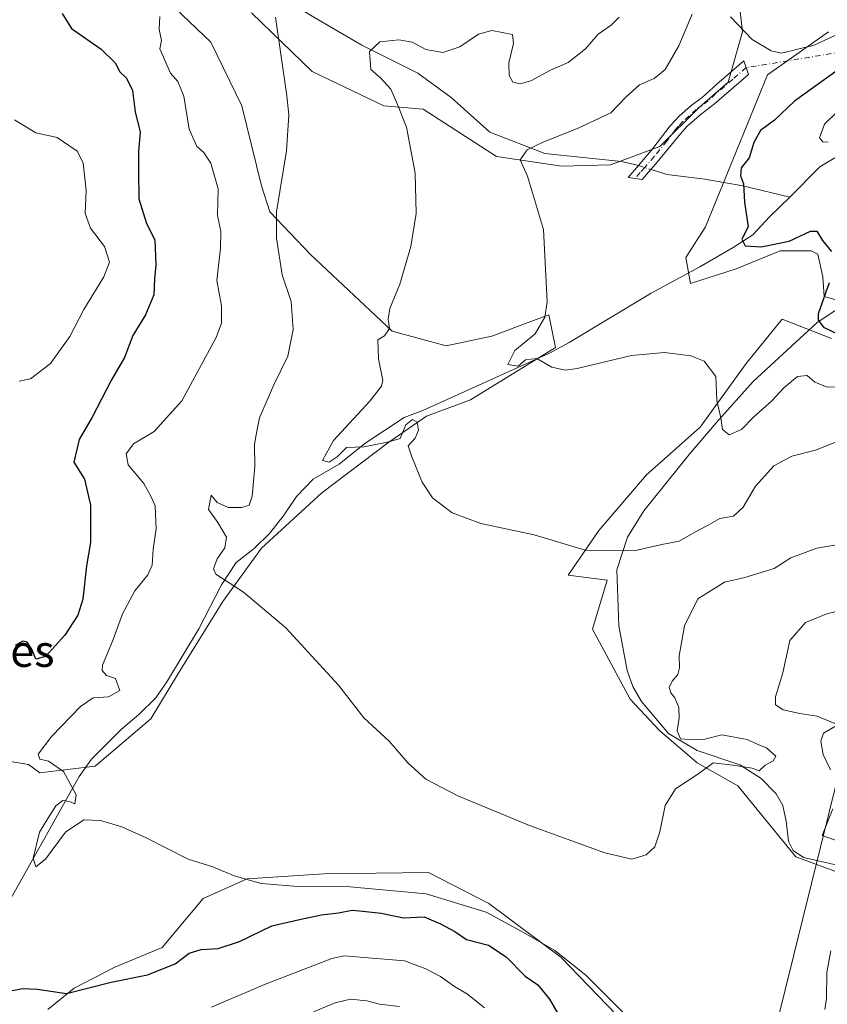
# Model space of a CAD drawing. Units: metres. Extents: x 645263 to 648733, y 4716073 to 4718459.
# Drawn here: x 645397 to 645600, y 4716630 to 4716877 of the extents above; entities that cross this region are included whole.
import ezdxf
from ezdxf.enums import TextEntityAlignment as Align

# ---------------------------------------------------------------- set-up
doc = ezdxf.new("R2010")
doc.units = ezdxf.units.M
doc.header["$MEASUREMENT"] = 0
doc.linetypes.add('DGN Style 4', pattern=[2.6384748266838614, 1.318413404963828, -0.6592067024819142, 0.001648016756204785, -0.6592067024819142])
for name, color, linetype, lineweight in [('Arbolado forestal CxS', 92, 'Continuous', 0), ('Camino Cxs', 7, 'Continuous', 0), ('Camino eje', 30, 'DGN Style 4', 13), ('Camino eje virtual', 6, 'DGN Style 4', 0), ('Corriente natural lineal', 142, 'Continuous', 13), ('Corriente natural lineal oculto', 9, 'DGN Style 4', 13), ('Cultivos herbáceos CxS', 92, 'Continuous', 0), ('Curva de nivel maestra', 30, 'Continuous', 30), ('Curva de nivel normal', 30, 'Continuous', 0), ('Tendido', 6, 'Continuous', 0), ('Texto cartográfico', 7, 'Continuous', 0)]:
    doc.layers.add(name, color=color, linetype=linetype, lineweight=lineweight)
doc.styles.add('Style-Arial', font='txt')

# ---------------------------------------------------------------- blocks, each defined once
blk = doc.blocks.new('*U14')
at = {"layer": 'Arbolado forestal CxS', "color": 92, "linetype": 'Continuous', "lineweight": 0}
blk.add_polyline3d([(645404.0447000006, 4716628.2323, 500.554999999993), (645410.6146999998, 4716633.5723, 499.8601000000053), (645420.8809000002, 4716638.9123, 498.950800000006), (645432.7890999997, 4716643.8421, 497.814400000003), (645443.0551000005, 4716656.167300001, 496.1091000000015), (645454.1423000004, 4716661.097300001, 495.0869999999995), (645473.4420999996, 4716662.329100001, 494.1802000000025), (645499.7220999999, 4716662.739900001, 493.3263000000007), (645514.9159000004, 4716654.934900001, 494.4622999999993), (645532.9839000005, 4716641.376700001, 495.5035000000062), (645546.9445000002, 4716626.9987, 495.8218000000052)], dxfattribs=at)

msp = doc.modelspace()

# ---------------------------------------------------------------- linework, layer by layer
at = {"layer": 'Arbolado forestal CxS', "color": 92, "linetype": 'Continuous', "lineweight": 0}
for points in [[(645426.9489000002, 4716888.912699999, 495.2657000000036), (645445.0166999997, 4716871.658500001, 492.8362000000052), (645452.8183000004, 4716855.636299999, 492.2851999999984), (645457.7459000006, 4716835.5055, 492.3181999999942), (645459.7988999998, 4716828.932499999, 491.7571999999927), (645470.0647, 4716818.251499999, 488.8432999999932), (645490.5965, 4716798.942299999, 485.2195000000065), (645504.1473000003, 4716795.245300001, 483.3821000000025), (645515.6453, 4716797.710100001, 482.0932999999932), (645526.1606999999, 4716801.6173, 480.8886999999959), (645530.0175000001, 4716803.0503, 480.4910999999993), (645531.6590999998, 4716794.834100001, 480.110799999995), (645510.3060999997, 4716781.688100001, 481.3778000000021), (645499.2191000005, 4716777.579299999, 482.3625000000029), (645489.7748999996, 4716771.006300001, 483.360400000005), (645472.9386999998, 4716758.271299999, 486.3441000000021), (645457.7445, 4716744.303300001, 487.0975999999937), (645447.9835000001, 4716730.9373, 489.1570999999968), (645436.6951000001, 4716712.6073, 492.7788), (645429.9159000004, 4716701.3573, 493.1036000000022), (645415.9537000004, 4716689.444499999, 493.4251999999979), (645401.9917000001, 4716687.8005, 496.0571999999956), (645399.1177000003, 4716689.854499999, 497.1815999999963), (645394.6009000001, 4716690.6765, 498.0109999999986)], [(645426.9489000002, 4716888.912699999, 495.2657000000036), (645445.0166999997, 4716871.658500001, 492.8362000000052), (645452.8183000004, 4716855.636299999, 492.2851999999984), (645457.7459000006, 4716835.5055, 492.3181999999942), (645459.7988999998, 4716828.932499999, 491.7571999999927), (645470.0647, 4716818.251499999, 488.8432999999932), (645490.5965, 4716798.942299999, 485.2195000000065), (645504.1473000003, 4716795.245300001, 483.3821000000025), (645515.6453, 4716797.710100001, 482.0932999999932), (645526.1606999999, 4716801.6173, 480.8886999999959), (645530.0175000001, 4716803.0503, 480.4910999999993), (645531.6590999998, 4716794.834100001, 480.110799999995), (645510.3060999997, 4716781.688100001, 481.3778000000021), (645499.2191000005, 4716777.579299999, 482.3625000000029), (645489.7748999996, 4716771.006300001, 483.360400000005), (645472.9386999998, 4716758.271299999, 486.3441000000021), (645457.7445, 4716744.303300001, 487.0975999999937), (645447.9835000001, 4716730.9373, 489.1570999999968), (645436.6951000001, 4716712.6073, 492.7788), (645429.9159000004, 4716701.3573, 493.1036000000022), (645415.9537000004, 4716689.444499999, 493.4251999999979), (645401.9917000001, 4716687.8005, 496.0571999999956), (645399.1177000003, 4716689.854499999, 497.1815999999963), (645394.6009000001, 4716690.6765, 498.0109999999986)], [(645576.8717, 4716890.4781, 483.2765999999974), (645578.6743000001, 4716874.256100001, 480.159799999994), (645575.0691000001, 4716861.6391, 478.5938000000024), (645567.8591, 4716855.3301, 478.2073999999994), (645557.9448999995, 4716845.417099999, 477.8059000000067), (645545.4769000001, 4716840.793299999, 477.8833000000013), (645533.3028999995, 4716840.4353, 479.2942000000039), (645516.8771000003, 4716842.9001, 481.2715999999928), (645498.3740999997, 4716854.801300001, 483.8337000000029), (645488.5195000004, 4716855.623299999, 486.4268000000012), (645470.4512999998, 4716864.250499999, 489.2406999999948), (645455.2577000001, 4716879.0405, 491.4216000000015)], [(645576.8717, 4716890.4781, 483.2765999999974), (645578.6743000001, 4716874.256100001, 480.159799999994), (645575.0691000001, 4716861.6391, 478.5938000000024), (645567.8591, 4716855.3301, 478.2073999999994), (645557.9448999995, 4716845.417099999, 477.8059000000067), (645545.4769000001, 4716840.793299999, 477.8833000000013), (645533.3028999995, 4716840.4353, 479.2942000000039), (645516.8771000003, 4716842.9001, 481.2715999999928), (645498.3740999997, 4716854.801300001, 483.8337000000029), (645488.5195000004, 4716855.623299999, 486.4268000000012), (645470.4512999998, 4716864.250499999, 489.2406999999948), (645455.2577000001, 4716879.0405, 491.4216000000015)], [(645606.0083, 4716805.741900001, 474.5136000000057), (645599.2122999999, 4716807.629899999, 475.8108000000066), (645598.8923000004, 4716812.587900001, 475.7851999999984), (645597.6605000002, 4716818.3399, 475.226800000004), (645596.0175000001, 4716819.1611, 474.9285999999993), (645588.2154999999, 4716819.160900001, 474.9618000000046), (645577.1287000002, 4716814.641899999, 476.2513999999938), (645565.6303000003, 4716810.944900001, 476.9951000000001), (645564.4275000002, 4716817.4691, 476.6334999999963), (645569.4386999998, 4716825.235099999, 476.2014999999956), (645584.9820999998, 4716863.441099999, 479.5056999999942), (645600.3035000004, 4716874.255899999, 481.2859999999928)], [(645600.3035000004, 4716874.255899999, 481.2859999999928), (645584.9820999998, 4716863.441099999, 479.5056999999942), (645569.4386999998, 4716825.235099999, 476.2014999999956), (645564.4275000002, 4716817.4691, 476.6334999999963), (645565.6303000003, 4716810.944900001, 476.9951000000001), (645577.1287000002, 4716814.641899999, 476.2513999999938), (645588.2154999999, 4716819.160900001, 474.9618000000046), (645596.0175000001, 4716819.1611, 474.9285999999993), (645597.6605000002, 4716818.3399, 475.226800000004), (645598.8923000004, 4716812.587900001, 475.7851999999984), (645599.2122999999, 4716807.629899999, 475.8108000000066), (645606.0083, 4716805.741900001, 474.5136000000057)], [(645608.3331000004, 4716660.687700001, 494.5136999999959), (645592.1151000002, 4716666.6437, 492.0929999999935), (645577.5352999996, 4716684.514699999, 490.6836999999941), (645567.2704999996, 4716690.266899999, 489.6790000000037), (645557.8256999999, 4716698.482899999, 488.8013000000064), (645550.4338999996, 4716706.289100001, 487.8273000000045), (645540.9901000002, 4716723.9549, 486.6209999999992), (645544.6863000002, 4716736.278899999, 485.9621000000043), (645534.8302999996, 4716737.5121, 485.7323000000034), (645542.5395000001, 4716748.735099999, 484.446100000001), (645554.5336999996, 4716762.774900001, 483.3723000000027), (645568.0937000001, 4716774.7919, 481.6098000000056), (645579.5921, 4716790.813899999, 479.030899999998), (645588.6423000004, 4716801.9649, 476.8551000000007), (645601.1003000002, 4716797.0549, 475.6420999999973)], [(645601.1003000002, 4716797.0549, 475.6420999999973), (645588.6423000004, 4716801.9649, 476.8551000000007), (645579.5921, 4716790.813899999, 479.030899999998), (645568.0937000001, 4716774.7919, 481.6098000000056), (645554.5336999996, 4716762.774900001, 483.3723000000027), (645542.5395000001, 4716748.735099999, 484.446100000001), (645534.8302999996, 4716737.5121, 485.7323000000034), (645544.6863000002, 4716736.278899999, 485.9621000000043), (645540.9901000002, 4716723.9549, 486.6209999999992), (645550.4338999996, 4716706.289100001, 487.8273000000045), (645557.8256999999, 4716698.482899999, 488.8013000000064), (645567.2704999996, 4716690.266899999, 489.6790000000037), (645577.5352999996, 4716684.514699999, 490.6836999999941), (645592.1151000002, 4716666.6437, 492.0929999999935), (645608.3331000004, 4716660.687700001, 494.5136999999959)], [(645404.0447000006, 4716628.2323, 500.554999999993), (645410.6146999998, 4716633.5723, 499.8601000000053), (645420.8809000002, 4716638.9123, 498.950800000006), (645432.7890999997, 4716643.8421, 497.814400000003), (645443.0551000005, 4716656.167300001, 496.1091000000015), (645454.1423000004, 4716661.097300001, 495.0869999999995), (645473.4420999996, 4716662.329100001, 494.1802000000025), (645499.7220999999, 4716662.739900001, 493.3263000000007), (645514.9159000004, 4716654.934900001, 494.4622999999993), (645532.9839000005, 4716641.376700001, 495.5035000000062), (645546.9445000002, 4716626.9987, 495.8218000000052)]]:
    msp.add_polyline3d(points, dxfattribs=at)
at = {"layer": 'Camino Cxs', "color": 7, "linetype": 'Continuous', "lineweight": 0}
msp.add_polyline3d([(645555.6601, 4716839.640100001, 478.0421999999963), (645553.4401000004, 4716837.120100001, 477.5432000000001), (645549.9901000002, 4716837.5701, 478.7128999999986), (645552.5601000005, 4716840.610099999, 478.8628999999929), (645556.1801000005, 4716844.880100001, 478.4119999999967), (645560.4901000002, 4716850.5801, 478.889599999995), (645562.7100999998, 4716852.960100001, 478.9401000000071), (645565.8201000001, 4716855.7601, 478.7602999999945), (645568.5500999996, 4716857.7401, 478.4030000000057), (645572.2200999996, 4716861.130100001, 478.647299999997), (645579.0201000003, 4716867.0101, 480.2909000000073), (645580.2500999998, 4716863.5001, 480.7065000000002), (645571.6300999997, 4716856.120100001, 478.520399999994), (645568.3601000002, 4716853.670100001, 478.3539000000019), (645564.6901000004, 4716850.4301, 478.6732000000048), (645563.1201, 4716848.5701, 478.6313999999985), (645556.8101000005, 4716840.960100001, 477.9470000000001)], close=True, dxfattribs=at)
msp.add_polyline3d([(645555.6601, 4716839.640100001, 478.0421999999963), (645553.4401000004, 4716837.120100001, 477.5432000000001), (645549.9901000002, 4716837.5701, 478.7128999999986), (645552.5601000005, 4716840.610099999, 478.8628999999929), (645556.1801000005, 4716844.880100001, 478.4119999999967), (645560.4901000002, 4716850.5801, 478.889599999995), (645562.7100999998, 4716852.960100001, 478.9401000000071), (645565.8201000001, 4716855.7601, 478.7602999999945), (645568.5500999996, 4716857.7401, 478.4030000000057), (645572.2200999996, 4716861.130100001, 478.647299999997), (645579.0201000003, 4716867.0101, 480.2909000000073), (645580.2500999998, 4716863.5001, 480.7065000000002), (645571.6300999997, 4716856.120100001, 478.520399999994), (645568.3601000002, 4716853.670100001, 478.3539000000019), (645564.6901000004, 4716850.4301, 478.6732000000048), (645563.1201, 4716848.5701, 478.6313999999985), (645556.8101000005, 4716840.960100001, 477.9470000000001), (645555.6601, 4716839.640100001, 478.0421999999963)], dxfattribs=at)
at = {"layer": 'Camino eje', "color": 30, "linetype": 'DGN Style 4', "lineweight": 13}
msp.add_polyline3d([(645579.6350999996, 4716865.255100001, 480.414499999999), (645576.2351000002, 4716862.315099999, 479.5304000000033), (645571.9250999996, 4716858.6251, 478.4507000000012), (645570.0900999998, 4716856.9301, 478.3951999999991), (645568.4550999999, 4716855.7051, 478.3666999999987), (645567.0900999998, 4716854.715100001, 478.3623999999982), (645565.2550999997, 4716853.095100001, 478.5678000000044), (645563.7001, 4716851.6951, 478.6956999999966), (645562.5900999998, 4716850.505100001, 478.7143999999971), (645561.8051000005, 4716849.575099999, 478.6839999999939), (645559.6501000002, 4716846.725099999, 478.3794000000053), (645556.4951, 4716842.920100001, 478.1679000000004), (645554.6851000005, 4716840.7851, 478.4389999999985), (645554.1101000002, 4716840.1251, 478.383600000001), (645553.0000999998, 4716838.8651, 478.085699999996), (645551.7150999998, 4716837.345100001, 477.8552000000054)], dxfattribs=at)
at = {"layer": 'Camino eje virtual', "color": 6, "linetype": 'DGN Style 4', "lineweight": 0, "extrusion": (0.198344565552207, 0.03264963600589211, 0.9795884005972044), "elevation": 282521.7543927949, "flags": 128}
msp.add_lwpolyline([(4549371.487166241, -1374483.92678467), (4549371.487166241, -1374405.930166624)], dxfattribs=at)
at = {"layer": 'Corriente natural lineal', "color": 142, "linetype": 'Continuous', "lineweight": 13}
for points in [[(645415.0000999998, 4716913.7301, 497.4618999999948), (645421.6501000002, 4716909.2601, 494.516300000003), (645429.6700999998, 4716903.5001, 492.8974000000017), (645449.2801000001, 4716890.950099999, 491.415399999998), (645470.8701, 4716877.970100001, 487.9940000000061), (645482.9801000003, 4716870.880100001, 486.1778999999952), (645497.0701000001, 4716863.880100001, 483.3252000000066), (645505.4001000002, 4716857.700099999, 482.1383999999962), (645515.1501000002, 4716849.040100001, 481.5519999999961), (645528.9600999998, 4716843.6801, 480.1578000000009), (645548.2600999996, 4716841.630100001, 477.7293000000063), (645551.5701000001, 4716840.9001, 477.5956000000006), (645552.5493000001, 4716840.597300001, 477.5314000000071)], [(645590.6501000002, 4716832.6601, 473.3175000000047), (645598.1901000004, 4716840.300100001, 471.1603999999934), (645604.4801000003, 4716844.040100001, 470.295299999998), (645610.6401000004, 4716846.6801, 469.7841000000044), (645614.8701, 4716848.040100001, 469.0332999999956), (645625.7100999998, 4716850.340100001, 467.2115999999951), (645630.5401, 4716853.050100001, 466.575800000006)], [(645555.6568, 4716839.636299999, 477.2688999999955), (645556.5500999996, 4716839.360099999, 477.2019), (645559.7100999998, 4716838.380100001, 477.0372000000062), (645569.2401000002, 4716837.2301, 476.5467999999965), (645578.7701000003, 4716835.520099999, 475.4612999999954), (645590.6501000002, 4716832.6601, 473.3175000000047)], [(645392.3400999998, 4716651.9801, 498.097299999994), (645411.8501000004, 4716686.880100001, 493.8359000000055), (645414.9700999996, 4716691.2301, 493.3322999999946), (645422.4801000003, 4716698.720100001, 493.0288), (645426.9001000002, 4716702.470100001, 493.6278000000021), (645431.1300999997, 4716706.700099999, 493.2228000000032), (645434.1101000002, 4716710.9101, 493.059699999998), (645441.9901000002, 4716724.050100001, 491.9085999999952), (645447.7200999996, 4716735.140100001, 489.5921999999992), (645451.3901000004, 4716740.690099999, 489.4382000000041), (645455.9200999998, 4716744.210100001, 487.8518999999943), (645459.8601000002, 4716748.100099999, 486.7829000000056), (645463.4501, 4716752.7501, 486.766300000003), (645466.5701000001, 4716757.290100001, 486.9312000000064), (645470.7500999998, 4716761.670100001, 486.1996000000072), (645477.2600999996, 4716765.5001, 485.2673000000068), (645483.7100999998, 4716770.630100001, 483.790399999998), (645493.5800999999, 4716777.200099999, 482.5059999999939), (645498.2801000001, 4716779.0001, 482.4796000000061), (645530.1401000004, 4716793.4301, 480.2449999999953), (645535.1101000002, 4716796.100099999, 479.8236999999936), (645555.7200999996, 4716808.5001, 477.7320000000037), (645567.9401000004, 4716815.1601, 476.5065999999933), (645576.4001000002, 4716819.9901, 475.8169999999955), (645581.3201000001, 4716823.1801, 475.3040000000037), (645585.4901000002, 4716827.700099999, 474.7505999999995), (645590.6501000002, 4716832.6601, 473.3175000000047)], [(645603.6201, 4716664.3201, 493.8068000000058), (645594.0800999999, 4716666.4901, 492.2222000000039), (645591.4700999996, 4716668.2401, 492.0059999999939), (645590.3000999996, 4716670.5801, 491.8506999999955), (645589.7100999998, 4716675.600099999, 491.4873999999982), (645588.8101000005, 4716679.590100001, 491.133600000001), (645587.1601, 4716682.530099999, 490.722299999994), (645583.3901000004, 4716686.390100001, 490.3938000000053), (645578.0201000003, 4716689.770099999, 490.0190000000002), (645567.2801000001, 4716693.4301, 489.7116999999998), (645560.1101000002, 4716697.6501, 489.2832999999956), (645553.3101000005, 4716705.7401, 488.1542999999947), (645551.0900999998, 4716709.4801, 487.9554000000062), (645549.7100999998, 4716713.550100001, 487.7581999999966), (645547.5701000001, 4716724.770099999, 487.1380999999965), (645547.0900999998, 4716738.9001, 485.5844999999972), (645549.8000999996, 4716747.0801, 484.0877000000037), (645553.8901000004, 4716753.7301, 483.3837000000058), (645565.2600999996, 4716767.9301, 481.7093000000023), (645572.0601000005, 4716775.890100001, 480.7896999999939), (645581.3701, 4716786.290100001, 478.5706999999966), (645597.5201000003, 4716801.140100001, 475.7606999999989), (645602.3901000004, 4716804.350099999, 475.3175999999949)]]:
    msp.add_polyline3d(points, dxfattribs=at)
at = {"layer": 'Corriente natural lineal oculto', "color": 9, "linetype": 'DGN Style 4', "lineweight": 13, "extrusion": (0.07684965966968939, -0.02376589639971079, 0.9967594052613555), "elevation": -62013.46734251876, "flags": 128}
msp.add_lwpolyline([(4697003.641097499, 774360.8123261288), (4697003.641097499, 774357.5490480987)], dxfattribs=at)
at = {"layer": 'Cultivos herbáceos CxS', "color": 92, "linetype": 'Continuous', "lineweight": 0}
for points in [[(645394.6009000001, 4716690.6765, 498.0109999999986), (645399.1177000003, 4716689.854499999, 497.1815999999963), (645401.9917000001, 4716687.8005, 496.0571999999956), (645415.9537000004, 4716689.444499999, 493.4251999999979), (645429.9159000004, 4716701.3573, 493.1036000000022), (645436.6951000001, 4716712.6073, 492.7788), (645447.9835000001, 4716730.9373, 489.1570999999968), (645457.7445, 4716744.303300001, 487.0975999999937), (645472.9386999998, 4716758.271299999, 486.3441000000021), (645489.7748999996, 4716771.006300001, 483.360400000005), (645499.2191000005, 4716777.579299999, 482.3625000000029), (645510.3060999997, 4716781.688100001, 481.3778000000021), (645531.6590999998, 4716794.834100001, 480.110799999995), (645530.0175000001, 4716803.0503, 480.4910999999993), (645526.1606999999, 4716801.6173, 480.8886999999959), (645515.6453, 4716797.710100001, 482.0932999999932), (645504.1473000003, 4716795.245300001, 483.3821000000025), (645490.5965, 4716798.942299999, 485.2195000000065), (645470.0647, 4716818.251499999, 488.8432999999932), (645459.7988999998, 4716828.932499999, 491.7571999999927), (645457.7459000006, 4716835.5055, 492.3181999999942), (645452.8183000004, 4716855.636299999, 492.2851999999984), (645445.0166999997, 4716871.658500001, 492.8362000000052), (645426.9489000002, 4716888.912699999, 495.2657000000036)], [(645426.9489000002, 4716888.912699999, 495.2657000000036), (645445.0166999997, 4716871.658500001, 492.8362000000052), (645452.8183000004, 4716855.636299999, 492.2851999999984), (645457.7459000006, 4716835.5055, 492.3181999999942), (645459.7988999998, 4716828.932499999, 491.7571999999927), (645470.0647, 4716818.251499999, 488.8432999999932), (645490.5965, 4716798.942299999, 485.2195000000065), (645504.1473000003, 4716795.245300001, 483.3821000000025), (645515.6453, 4716797.710100001, 482.0932999999932), (645526.1606999999, 4716801.6173, 480.8886999999959), (645530.0175000001, 4716803.0503, 480.4910999999993), (645531.6590999998, 4716794.834100001, 480.110799999995), (645510.3060999997, 4716781.688100001, 481.3778000000021), (645499.2191000005, 4716777.579299999, 482.3625000000029), (645489.7748999996, 4716771.006300001, 483.360400000005), (645472.9386999998, 4716758.271299999, 486.3441000000021), (645457.7445, 4716744.303300001, 487.0975999999937), (645447.9835000001, 4716730.9373, 489.1570999999968), (645436.6951000001, 4716712.6073, 492.7788), (645429.9159000004, 4716701.3573, 493.1036000000022), (645415.9537000004, 4716689.444499999, 493.4251999999979), (645401.9917000001, 4716687.8005, 496.0571999999956), (645399.1177000003, 4716689.854499999, 497.1815999999963), (645394.6009000001, 4716690.6765, 498.0109999999986)], [(645455.2577000001, 4716879.0405, 491.4216000000015), (645470.4512999998, 4716864.250499999, 489.2406999999948), (645488.5195000004, 4716855.623299999, 486.4268000000012), (645498.3740999997, 4716854.801300001, 483.8337000000029), (645516.8771000003, 4716842.9001, 481.2715999999928), (645533.3028999995, 4716840.4353, 479.2942000000039), (645545.4769000001, 4716840.793299999, 477.8833000000013), (645557.9448999995, 4716845.417099999, 477.8059000000067), (645567.8591, 4716855.3301, 478.2073999999994), (645575.0691000001, 4716861.6391, 478.5938000000024), (645578.6743000001, 4716874.256100001, 480.159799999994), (645576.8717, 4716890.4781, 483.2765999999974)], [(645576.8717, 4716890.4781, 483.2765999999974), (645578.6743000001, 4716874.256100001, 480.159799999994), (645575.0691000001, 4716861.6391, 478.5938000000024), (645567.8591, 4716855.3301, 478.2073999999994), (645557.9448999995, 4716845.417099999, 477.8059000000067), (645545.4769000001, 4716840.793299999, 477.8833000000013), (645533.3028999995, 4716840.4353, 479.2942000000039), (645516.8771000003, 4716842.9001, 481.2715999999928), (645498.3740999997, 4716854.801300001, 483.8337000000029), (645488.5195000004, 4716855.623299999, 486.4268000000012), (645470.4512999998, 4716864.250499999, 489.2406999999948), (645455.2577000001, 4716879.0405, 491.4216000000015)], [(645600.3035000004, 4716874.255899999, 481.2859999999928), (645584.9820999998, 4716863.441099999, 479.5056999999942), (645569.4386999998, 4716825.235099999, 476.2014999999956), (645564.4275000002, 4716817.4691, 476.6334999999963), (645565.6303000003, 4716810.944900001, 476.9951000000001), (645577.1287000002, 4716814.641899999, 476.2513999999938), (645588.2154999999, 4716819.160900001, 474.9618000000046), (645596.0175000001, 4716819.1611, 474.9285999999993), (645597.6605000002, 4716818.3399, 475.226800000004), (645598.8923000004, 4716812.587900001, 475.7851999999984), (645599.2122999999, 4716807.629899999, 475.8108000000066), (645606.0083, 4716805.741900001, 474.5136000000057)], [(645600.3035000004, 4716874.255899999, 481.2859999999928), (645584.9820999998, 4716863.441099999, 479.5056999999942), (645569.4386999998, 4716825.235099999, 476.2014999999956), (645564.4275000002, 4716817.4691, 476.6334999999963), (645565.6303000003, 4716810.944900001, 476.9951000000001), (645577.1287000002, 4716814.641899999, 476.2513999999938), (645588.2154999999, 4716819.160900001, 474.9618000000046), (645596.0175000001, 4716819.1611, 474.9285999999993), (645597.6605000002, 4716818.3399, 475.226800000004), (645598.8923000004, 4716812.587900001, 475.7851999999984), (645599.2122999999, 4716807.629899999, 475.8108000000066), (645606.0083, 4716805.741900001, 474.5136000000057)], [(645601.1003000002, 4716797.0549, 475.6420999999973), (645588.6423000004, 4716801.9649, 476.8551000000007), (645579.5921, 4716790.813899999, 479.030899999998), (645568.0937000001, 4716774.7919, 481.6098000000056), (645554.5336999996, 4716762.774900001, 483.3723000000027), (645542.5395000001, 4716748.735099999, 484.446100000001), (645534.8302999996, 4716737.5121, 485.7323000000034), (645544.6863000002, 4716736.278899999, 485.9621000000043), (645540.9901000002, 4716723.9549, 486.6209999999992), (645550.4338999996, 4716706.289100001, 487.8273000000045), (645557.8256999999, 4716698.482899999, 488.8013000000064), (645567.2704999996, 4716690.266899999, 489.6790000000037), (645577.5352999996, 4716684.514699999, 490.6836999999941), (645592.1151000002, 4716666.6437, 492.0929999999935), (645608.3331000004, 4716660.687700001, 494.5136999999959)], [(645601.1003000002, 4716797.0549, 475.6420999999973), (645588.6423000004, 4716801.9649, 476.8551000000007), (645579.5921, 4716790.813899999, 479.030899999998), (645568.0937000001, 4716774.7919, 481.6098000000056), (645554.5336999996, 4716762.774900001, 483.3723000000027), (645542.5395000001, 4716748.735099999, 484.446100000001), (645534.8302999996, 4716737.5121, 485.7323000000034), (645544.6863000002, 4716736.278899999, 485.9621000000043), (645540.9901000002, 4716723.9549, 486.6209999999992), (645550.4338999996, 4716706.289100001, 487.8273000000045), (645557.8256999999, 4716698.482899999, 488.8013000000064), (645567.2704999996, 4716690.266899999, 489.6790000000037), (645577.5352999996, 4716684.514699999, 490.6836999999941), (645592.1151000002, 4716666.6437, 492.0929999999935), (645608.3331000004, 4716660.687700001, 494.5136999999959)], [(645546.9445000002, 4716626.9987, 495.8218000000052), (645532.9839000005, 4716641.376700001, 495.5035000000062), (645514.9159000004, 4716654.934900001, 494.4622999999993), (645499.7220999999, 4716662.739900001, 493.3263000000007), (645473.4420999996, 4716662.329100001, 494.1802000000025), (645454.1423000004, 4716661.097300001, 495.0869999999995), (645443.0551000005, 4716656.167300001, 496.1091000000015), (645432.7890999997, 4716643.8421, 497.814400000003), (645420.8809000002, 4716638.9123, 498.950800000006), (645410.6146999998, 4716633.5723, 499.8601000000053), (645404.0447000006, 4716628.2323, 500.554999999993)], [(645404.0447000006, 4716628.2323, 500.554999999993), (645410.6146999998, 4716633.5723, 499.8601000000053), (645420.8809000002, 4716638.9123, 498.950800000006), (645432.7890999997, 4716643.8421, 497.814400000003), (645443.0551000005, 4716656.167300001, 496.1091000000015), (645454.1423000004, 4716661.097300001, 495.0869999999995), (645473.4420999996, 4716662.329100001, 494.1802000000025), (645499.7220999999, 4716662.739900001, 493.3263000000007), (645514.9159000004, 4716654.934900001, 494.4622999999993), (645532.9839000005, 4716641.376700001, 495.5035000000062), (645546.9445000002, 4716626.9987, 495.8218000000052)]]:
    msp.add_polyline3d(points, dxfattribs=at)
at = {"layer": 'Curva de nivel maestra', "color": 30, "linetype": 'Continuous', "lineweight": 30, "flags": 128}
for points, elevation in [([(645407.6399999997, 4716878.840100001), (645409.9800000006, 4716875.0701), (645417.4500000002, 4716869.9001), (645420.9100000003, 4716866.470100001), (645422.1399999997, 4716864.200099999), (645423.7599999999, 4716862.610099999), (645425.3200000003, 4716859.470100001), (645425.9400000004, 4716854.1601), (645427.2599999999, 4716849.050100001), (645426.7999999998, 4716844.1601), (645426.79, 4716839.3101), (645426.9000000004, 4716832.2401), (645428.8399999999, 4716826.0101), (645430.9199999999, 4716821.920100001), (645431.2000000002, 4716815.6601), (645430.8200000003, 4716812.040100001), (645430.6399999997, 4716808.040100001), (645428.5300000003, 4716803.0601), (645425.3499999996, 4716797.8201), (645423.2699999996, 4716792.3101), (645419.9900000002, 4716786.6501), (645415.1500000004, 4716777.3201), (645411.8899999997, 4716771.6601), (645410.5599999997, 4716765.9901), (645413.2000000002, 4716761.6601), (645414.7699999996, 4716755.1601), (645414.7100000001, 4716749.9901), (645414.7100000001, 4716745.790100001), (645413.7100000001, 4716739.880100001), (645412.8200000003, 4716731.5001), (645411.5599999997, 4716727.460100001), (645408.3099999997, 4716722.470100001), (645403.4500000002, 4716717.0801), (645400.9900000002, 4716716.4101), (645399.9500000002, 4716718.940099999), (645398.8499999996, 4716720.6801), (645397.6799999997, 4716720.9001), (645395.8300000001, 4716719.840100001)], 500), ([(645602.54, 4716864.540100001), (645591.7800000003, 4716856.800100001), (645586.7199999997, 4716852.0101), (645583.2100000001, 4716849.420100001), (645581.5700000003, 4716846.420100001), (645580.4000000004, 4716842.5801), (645578.3899999997, 4716840.020099999), (645578.2199999997, 4716838.0601), (645578.9699999997, 4716835.9801), (645579.2199999997, 4716831.440099999), (645580.1200000001, 4716825.1601), (645578.5700000003, 4716822.050100001), (645579.3799999999, 4716820.420100001), (645583.4400000004, 4716820.190099999), (645590.4199999999, 4716821.590100001), (645595.8399999999, 4716824.140100001), (645597.4000000004, 4716824.090100001), (645598.8600000005, 4716821.7401), (645601.0899999999, 4716818.9801)], 475), ([(645600.4800000006, 4716811.140100001), (645597.7699999996, 4716803.300100001), (645597.7000000002, 4716801.690099999), (645599.04, 4716799.9301), (645603.1299999999, 4716797.9801)], 475), ([(645391.9000000004, 4716632.440099999), (645397.6600000003, 4716633.540100001), (645401.4500000002, 4716633.3301), (645408.7199999997, 4716632.270099999), (645419.9199999999, 4716635.140100001), (645429.1100000005, 4716636.960100001), (645435.9900000002, 4716639.7301), (645439.5199999996, 4716642.370100001), (645442.5499999998, 4716643.3201), (645446.8099999997, 4716643.5701), (645452.2400000002, 4716645.350099999), (645460.3600000005, 4716649.270099999), (645467.3300000001, 4716650.890100001), (645472.7999999998, 4716652.020099999), (645477.0999999996, 4716652.5701), (645480.5099999999, 4716653.2301), (645483.25, 4716652.950099999), (645487.7999999998, 4716652.5001), (645493.4299999997, 4716651.3201), (645498.6900000004, 4716651.530099999), (645502.7999999998, 4716649.8201), (645506.3700000001, 4716647.880100001), (645509.2699999996, 4716645.840100001), (645514.8499999996, 4716644.4101), (645519.2699999996, 4716641.5001), (645524.04, 4716636.610099999), (645527.2100000001, 4716634.440099999), (645530.1399999997, 4716630.800100001), (645535.8200000003, 4716621.100099999)], 500)]:
    msp.add_lwpolyline(points, dxfattribs=dict(at, elevation=elevation))
at = {"layer": 'Curva de nivel normal', "color": 30, "linetype": 'Continuous', "lineweight": 0, "flags": 128}
for points, elevation in [([(645566.0700000003, 4716878.7401), (645562.7100000001, 4716870.7601), (645559.25, 4716864.7501), (645556.4699999997, 4716862.5001), (645552.8399999999, 4716860.970100001), (645549.3799999999, 4716857.840100001), (645545.5800000001, 4716853.890100001), (645537.3399999999, 4716850.0101), (645528.7699999996, 4716846.550100001), (645524.5199999996, 4716844.590100001), (645522.7800000003, 4716842.050100001), (645524.5999999996, 4716837.9301), (645528.6799999997, 4716824.5601), (645529.5899999999, 4716806.290100001), (645528.9800000006, 4716802.470100001), (645526.5800000001, 4716798.2401), (645521.4800000006, 4716794.040100001), (645519.7199999997, 4716790.5801), (645522.2699999996, 4716790.170100001), (645524.1500000004, 4716791.7301), (645526.9500000002, 4716792.040100001), (645530.7699999996, 4716789.860099999), (645534.1299999999, 4716789.1601), (645537.0999999996, 4716789.540100001), (645550.7699999996, 4716792.780099999), (645559.0999999996, 4716793.600099999), (645565.7400000002, 4716792.720100001), (645569.0300000003, 4716791.370100001), (645571.9900000002, 4716787.540100001), (645572.2800000003, 4716781.5001), (645573.29, 4716777.090100001), (645573.6799999997, 4716774.1801), (645575.3499999996, 4716772.8101), (645578.4699999997, 4716774.170100001), (645581.4299999997, 4716777.2301), (645586.0899999999, 4716781.4101), (645589.0999999996, 4716784.710100001), (645592.5, 4716787.5001), (645594.9500000002, 4716787.8201), (645596.9299999997, 4716786.110099999), (645599.9600000001, 4716784.850099999), (645605.75, 4716784.9801)], 480), ([(645432.1399999997, 4716878.120100001), (645432.0199999996, 4716874.890100001), (645432.5800000001, 4716872.120100001), (645432.1900000004, 4716869.970100001), (645434.8600000005, 4716863.860099999), (645436.7199999997, 4716861.800100001), (645438.2300000006, 4716858.100099999), (645439.5700000003, 4716849.770099999), (645441.5199999996, 4716845.390100001), (645443.1200000001, 4716843.9801), (645444.9800000006, 4716841.1801), (645446.8799999999, 4716834.7401), (645446.7000000002, 4716828.0601), (645447.54, 4716824.0601), (645447.4600000001, 4716819.8301), (645446.5, 4716811.700099999), (645447.7199999997, 4716805.3301), (645447.6600000003, 4716800.950099999), (645446.3799999999, 4716797.3301), (645437.7100000001, 4716781.4101), (645430.7800000003, 4716773.700099999), (645425.5700000003, 4716770.600099999), (645423.6799999997, 4716768.090100001), (645424.2400000002, 4716765.340100001), (645428.1200000001, 4716760.590100001), (645429.9500000002, 4716757.440099999), (645430.9900000002, 4716754.970100001), (645431.25, 4716749.1601), (645430.4600000001, 4716744.0601), (645430.2699999996, 4716740.0801), (645429.1799999997, 4716737.600099999), (645425.8899999997, 4716733.620100001), (645422.79, 4716727.770099999), (645420.4100000003, 4716721.360099999), (645417.7599999999, 4716714.9101), (645417.7100000001, 4716713.5801), (645418.7699999996, 4716712.3101), (645421.0099999999, 4716711.520099999), (645422.0899999999, 4716708.5001), (645419.29, 4716706.9301), (645415.3700000001, 4716706.6601), (645412.1900000004, 4716704.470100001), (645405.0499999998, 4716697.0001), (645401.5599999997, 4716692.5101), (645402.0099999999, 4716691.210100001), (645404.1799999997, 4716690.7301), (645407.9400000004, 4716688.1601), (645411.0999999996, 4716682.2401), (645410.7699999996, 4716679.970100001), (645409.4600000001, 4716680.590100001), (645407.8200000003, 4716680.8301), (645406.0099999999, 4716679.5101), (645404.0199999996, 4716676.3301), (645401.9100000003, 4716672.8301), (645400.3099999997, 4716666.300100001), (645400.9500000002, 4716664.120100001), (645403.4199999999, 4716666.0701), (645408.4299999997, 4716672.860099999), (645413.0899999999, 4716676.0001), (645417.2699999996, 4716675.8201), (645422.6100000005, 4716674.1601), (645428.7199999997, 4716671.4101), (645439.2699999996, 4716666.020099999), (645445.4699999997, 4716664.100099999), (645450.8399999999, 4716661.8301), (645457.6500000004, 4716659.960100001), (645468.0099999999, 4716659.140100001), (645479.1600000003, 4716659.1801), (645499.1500000004, 4716657.3201), (645514.2199999997, 4716652.7601), (645523.0800000001, 4716647.950099999), (645531.5300000003, 4716643.090100001), (645539.29, 4716636.860099999), (645549.3499999996, 4716626.780099999)], 495), ([(645461.2999999998, 4716877.970100001), (645464.0800000001, 4716858.140100001), (645464.5999999996, 4716853.340100001), (645464.0099999999, 4716844.360099999), (645461.4800000006, 4716828.9801), (645461.54, 4716822.3101), (645462.9400000004, 4716813.120100001), (645465.1900000004, 4716806.420100001), (645465.7300000006, 4716799.390100001), (645464.3600000005, 4716792.6801), (645460.8799999999, 4716785.390100001), (645457.2699999996, 4716777.100099999), (645456.54, 4716773.7501), (645455.9600000001, 4716770.5001), (645456.0599999997, 4716764.840100001), (645455.4100000003, 4716757.4301), (645454.6200000001, 4716755.110099999), (645452.8300000001, 4716754.550100001), (645449.3499999996, 4716754.5601), (645446.5700000003, 4716755.780099999), (645445.0899999999, 4716757.630100001), (645444.4299999997, 4716754.020099999), (645446.7699999996, 4716750.800100001), (645448.9400000004, 4716747.0701), (645448.5300000003, 4716744.4301), (645446.5599999997, 4716741.6801), (645445.6699999999, 4716739.120100001), (645446.2400000002, 4716737.770099999), (645453.25, 4716733.2501), (645463.8600000005, 4716724.2601), (645477.1200000001, 4716709.890100001), (645483.4800000006, 4716701.620100001), (645489.8899999997, 4716695.7501), (645494.5499999998, 4716690.300100001), (645499.1100000005, 4716686.190099999), (645507.1200000001, 4716681.960100001), (645525.1699999999, 4716674.5101), (645544.0499999998, 4716667.6501), (645550.8399999999, 4716666.0701), (645554.4400000004, 4716667.140100001), (645556.6299999999, 4716669.1501), (645557.9600000001, 4716672.9001), (645559.2599999999, 4716679.5601), (645561.8399999999, 4716683.7601), (645567.7599999999, 4716687.620100001), (645571.3399999999, 4716690.300100001), (645576.2599999999, 4716689.700099999), (645581.1200000001, 4716688.9801), (645582.8600000005, 4716688.3301), (645584.3799999999, 4716689.720100001), (645586.4600000001, 4716690.770099999), (645587.0899999999, 4716691.940099999), (645584.7699999996, 4716694.120100001), (645582.8200000003, 4716694.8201), (645579.8399999999, 4716696.190099999), (645573.4699999997, 4716697.380100001), (645568.9100000003, 4716696.1501), (645566.5, 4716696.130100001), (645563.1399999997, 4716696.380100001), (645562.2400000002, 4716698.3301), (645562.7999999998, 4716701.670100001), (645562.6600000003, 4716704.190099999), (645561.7199999997, 4716706.620100001), (645560.6699999999, 4716707.9001), (645560.2599999999, 4716709.300100001), (645560.9800000006, 4716710.840100001), (645562.4699999997, 4716712.5001), (645562.8700000001, 4716714.2501), (645562.7400000002, 4716717.2301), (645564.1100000005, 4716724.780099999), (645567.4500000002, 4716731.600099999), (645574.1900000004, 4716735.7501), (645579.3099999997, 4716736.9801), (645586.7000000002, 4716739.190099999), (645590.8600000005, 4716741.890100001), (645597.3700000001, 4716744.360099999), (645605.4299999997, 4716745.640100001)], 490), ([(645547.6600000003, 4716877.970100001), (645545.6399999997, 4716875.970100001), (645542.4500000002, 4716873.640100001), (645539.2100000001, 4716869.9801), (645534.9000000004, 4716866.540100001), (645530.4400000004, 4716864.630100001), (645525.4400000004, 4716861.960100001), (645522.7699999996, 4716861.1501), (645520.9600000001, 4716861.640100001), (645520, 4716863.300100001), (645519.9699999997, 4716866.5001), (645521.0800000001, 4716871.300100001), (645520.8799999999, 4716873.600099999), (645515.7000000002, 4716874.5801), (645512.3499999996, 4716873.6601), (645507.5999999996, 4716870.470100001), (645503.3399999999, 4716869.050100001), (645499.0300000003, 4716869.840100001), (645495.6600000003, 4716871.640100001), (645492.2699999996, 4716872.2501), (645487.5, 4716871.710100001), (645484.8899999997, 4716869.300100001), (645485.2000000002, 4716864.8101), (645487.7199999997, 4716862.630100001), (645490.2999999998, 4716859.8101), (645491.9699999997, 4716855.9801), (645494.2199999997, 4716850.3101), (645496.4000000004, 4716838.670100001), (645496.6699999999, 4716828.540100001), (645495.29, 4716820.210100001), (645492.5199999996, 4716810.780099999), (645489.9800000006, 4716804.6501), (645489.5899999999, 4716801.920100001), (645489.9600000001, 4716799.630100001), (645488.6799999997, 4716797.800100001), (645486.9800000006, 4716796.7601), (645487.1500000004, 4716792.0001), (645488.2400000002, 4716786.5001), (645487.9500000002, 4716785.0801), (645484.9900000002, 4716781.3301), (645475.8200000003, 4716771.4301), (645473.0599999997, 4716766.370100001), (645474.7199999997, 4716765.9301), (645476.7800000003, 4716767.280099999), (645479.1100000005, 4716769.6601), (645483.4400000004, 4716769.8301), (645489.7699999996, 4716771.090100001), (645492.6399999997, 4716771.9101), (645494.0800000001, 4716775.3301), (645495.7199999997, 4716776.7401), (645496.9299999997, 4716776.050100001), (645497.2199999997, 4716774.040100001), (645496.3499999996, 4716771.9901), (645494.6399999997, 4716770.0601), (645495.54, 4716767.290100001), (645498.1200000001, 4716760.950099999), (645500.7300000006, 4716757.020099999), (645505.6600000003, 4716753.210100001), (645512.9400000004, 4716750.5001), (645526.2999999998, 4716747.6801), (645539.1299999999, 4716743.860099999), (645551.4400000004, 4716743.6501), (645558.4400000004, 4716745.2301), (645562.7599999999, 4716746.0801), (645566.6799999997, 4716748.360099999), (645570.0899999999, 4716750.130100001), (645573.0099999999, 4716751.780099999), (645576.4299999997, 4716752.360099999), (645578.9000000004, 4716754.6601), (645581.9699999997, 4716759.940099999), (645586.5599999997, 4716765.0801), (645591.0899999999, 4716767.4901), (645597.0899999999, 4716769.020099999), (645604.4299999997, 4716771.950099999)], 485), ([(645604.0899999999, 4716874.340100001), (645596.7100000001, 4716870.880100001), (645588.54, 4716868.870100001), (645585.9000000004, 4716869.450099999), (645581.1399999997, 4716872.350099999), (645575.7000000002, 4716878.0701)], 480), ([(645602.5599999997, 4716854.200099999), (645599.29, 4716851.0101), (645598.1100000005, 4716847.5801), (645598.8899999997, 4716846.550100001), (645600.2599999999, 4716846.470100001)], 470), ([(645395.6100000005, 4716852.130100001), (645400.9800000006, 4716848.840100001), (645406.3600000005, 4716847.640100001), (645411.3700000001, 4716844.2401), (645412.9299999997, 4716841.2601), (645413.6799999997, 4716834.360099999), (645413.4100000003, 4716828.540100001), (645414.7400000002, 4716824.880100001), (645418.2199999997, 4716820.2401), (645419.54, 4716816.3201), (645418.0899999999, 4716812.5801), (645413.0999999996, 4716804.370100001), (645409.5499999998, 4716797.600099999), (645404.7100000001, 4716790.790100001), (645399.6900000004, 4716786.920100001), (645396.8300000001, 4716786.360099999)], 505), ([(645601.9299999997, 4716700.1801), (645597.5199999996, 4716702.0101), (645593.1200000001, 4716702.690099999), (645588.9600000001, 4716703.6801), (645587, 4716704.880100001), (645587.0099999999, 4716706.880100001), (645588.8600000005, 4716712.9301), (645590.6299999999, 4716721.0601), (645594.5300000003, 4716725.590100001), (645599.8799999999, 4716727.790100001), (645610.5800000001, 4716730.470100001)], 495), ([(645600.8099999997, 4716688.550100001), (645599.0199999996, 4716692.440099999), (645598.4100000003, 4716695.780099999), (645599.1200000001, 4716697.8101), (645602.25, 4716699.620100001)], 495), ([(645602.5499999998, 4716670.690099999), (645598.7400000002, 4716671.9801), (645601.4000000004, 4716678.7501)], 495), ([(645599.4400000004, 4716628.2401), (645599.8399999999, 4716631.0001), (645599.8799999999, 4716637.5001), (645600.9600000001, 4716643.0101)], 495), ([(645445.1600000003, 4716628.780099999), (645458.4600000001, 4716634.5101), (645475.4400000004, 4716641.0601), (645478.5300000003, 4716641.770099999), (645493.7400000002, 4716640.5101), (645499.0700000003, 4716638.440099999), (645502.75, 4716636.520099999), (645506.29, 4716633.9801), (645509.5199999996, 4716632.0801), (645513.8499999996, 4716628.620100001)], 505), ([(645492.4400000004, 4716628.9801), (645487.4400000004, 4716629.5801), (645484.2699999996, 4716630.380100001), (645480.0999999996, 4716630.790100001), (645476.2800000003, 4716629.940099999), (645470.7800000003, 4716627.6601)], 510)]:
    msp.add_lwpolyline(points, dxfattribs=dict(at, elevation=elevation))
at = {"layer": 'Tendido', "color": 6, "linetype": 'Continuous', "lineweight": 0}
msp.add_polyline3d([(645686.8043000001, 4718190.392100001, 420.0298999999941), (645677.3711999999, 4718025.983999999, 418.4266000000061), (645666.7701000003, 4717852.021600001, 419.0023999999976), (645657.2691000003, 4717695.0723, 420.0485000000045), (645703.5017999997, 4717545.096200001, 423.7574000000022), (645763.2306000004, 4717346.064400001, 451.4569000000047), (645700.4572000002, 4717086.854800001, 471.4864999999991), (645661.4299999997, 4716932.26, 474.821299999996), (645609.6523000002, 4716714.817199999, 501.7727000000014), (645548.7021000005, 4716468.554099999, 541.6627000000008), (645488.7199999997, 4716224.07, 583.8488999999972), (645476.0999999996, 4716174.58, 587.5369999999966), (645446.1722999997, 4716075.826400001, 563.8828000000067)], dxfattribs=at)

# ---------------------------------------------------------------- block references
at = {"layer": 'Arbolado forestal CxS', "color": 92, "linetype": 'Continuous', "lineweight": 0}
msp.add_blockref('*U14', (0, 0), dxfattribs=at)

# ---------------------------------------------------------------- texts
at = {"layer": 'Texto cartográfico', "color": 7, "linetype": 'Continuous', "lineweight": 0, "style": 'Style-Arial'}
msp.add_text('Los Juncares', height=8, dxfattribs=at).set_placement((645372.544406098, 4716718.460150001), align=Align.MIDDLE_CENTER)

doc.saveas('drawing.dxf')
